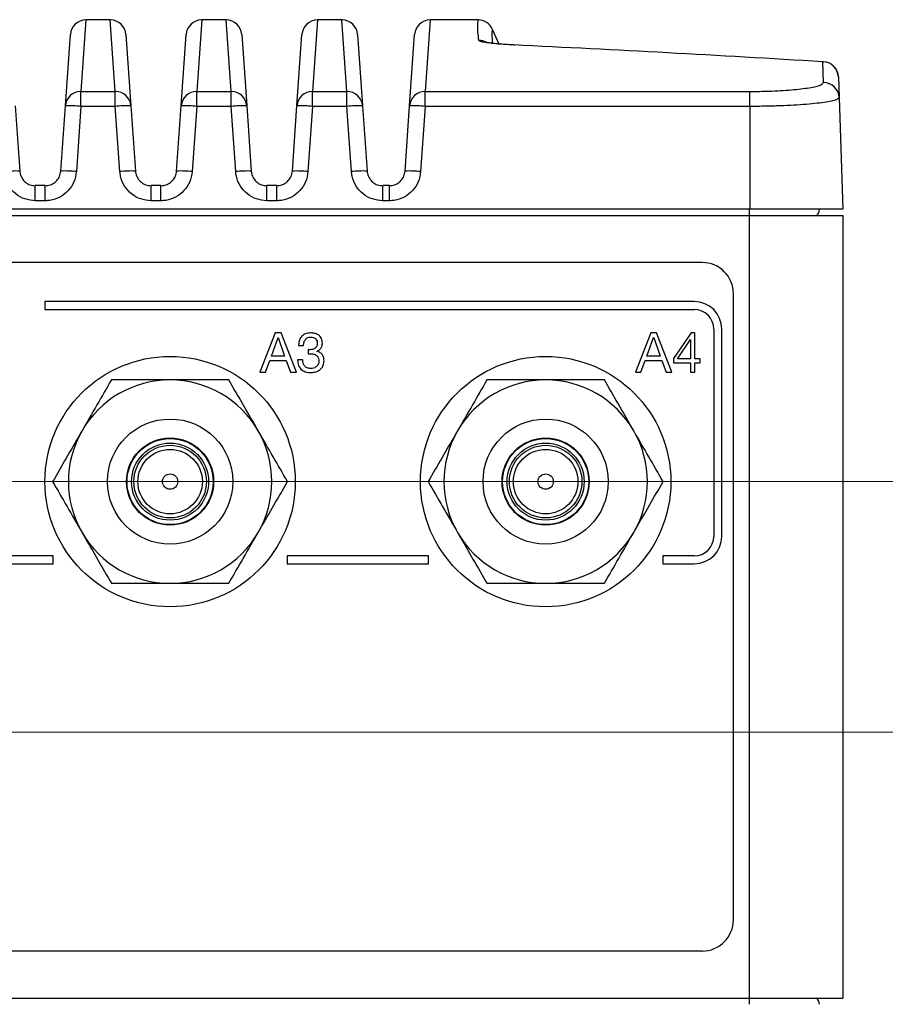
# Model space of a CAD drawing. Units: millimetres. Extents: x 5 to 415, y 5 to 292.
# Drawn here: x 344 to 372, y 164 to 195 of the extents above; entities that cross this region are included whole.
import ezdxf

# ---------------------------------------------------------------- set-up
doc = ezdxf.new("R2010")
doc.units = ezdxf.units.MM
doc.styles.add('SLDTEXTSTYLE0', font='TXT', dxfattribs={"width": 0.75})
doc.dimstyles.new('SLDDIMSTYLE0', dxfattribs={"dimtxt": 3.5, "dimasz": 3.302, "dimexe": 0, "dimexo": 0.0625, "dimgap": 0.875, "dimtad": 1, "dimdec": 0, "dimlfac": 2, "dimrnd": 1e-09, "dimzin": 12, "dimdsep": 46, "dimtxsty": 'SLDTEXTSTYLE0', "dimsah": 1, "dimcen": 0.09, "dimadec": 0, "dimazin": 3, "dimtfac": 1, "dimtdec": 0, "dimtofl": 0, "dimtmove": 0, "dimatfit": 3, "dimfxl": 1, "dimfrac": 2, "dimtolj": 1, "dimtzin": 12, "dimarcsym": 0})
doc.dimstyles.new('SLDDIMSTYLE1', dxfattribs={"dimtxt": 3.5, "dimasz": 3.302, "dimexe": 0, "dimexo": 0.0625, "dimgap": 0.875, "dimtad": 1, "dimdec": 1, "dimlfac": 2, "dimrnd": 1e-09, "dimzin": 12, "dimdsep": 46, "dimtxsty": 'SLDTEXTSTYLE0', "dimsah": 1, "dimcen": 0.09, "dimadec": 0, "dimazin": 3, "dimtfac": 1, "dimtdec": 1, "dimtofl": 0, "dimtmove": 0, "dimatfit": 3, "dimfxl": 1, "dimfrac": 2, "dimtolj": 1, "dimtzin": 12, "dimarcsym": 0})
doc.dimstyles.new('SLDDIMSTYLE2', dxfattribs={"dimtxt": 3.5, "dimasz": 3.302, "dimexe": 0, "dimexo": 0.0625, "dimgap": 0.875, "dimtad": 1, "dimdec": 0, "dimlfac": 2, "dimrnd": 1e-09, "dimzin": 12, "dimdsep": 46, "dimtxsty": 'SLDTEXTSTYLE0', "dimsah": 1, "dimcen": 0.09, "dimadec": 0, "dimazin": 3, "dimtfac": 1, "dimtdec": 0, "dimtmove": 0, "dimatfit": 0, "dimfxl": 1, "dimfrac": 2, "dimtolj": 1, "dimtzin": 12, "dimarcsym": 0})

# ---------------------------------------------------------------- blocks, each defined once
blk = doc.blocks.new('_D_7')
at = {"color": 7, "linetype": 'Continuous', "lineweight": 0}
for p, q in [((331.883, 172.425), (381.936, 172.425)), ((380.936, 153.675), (380.936, 172.425)), ((371.597, 153.675), (381.936, 153.675))]:
    blk.add_line(p, q, dxfattribs=at)
at = {"color": 7, "linetype": 'Continuous', "lineweight": 18}
for points in [[(380.936, 172.425), (380.428, 169.123), (381.444, 169.123)], [(380.936, 153.675), (381.444, 156.977), (380.428, 156.977)]]:
    blk.add_solid(points, dxfattribs=at)
at = {"color": 7, "linetype": 'Continuous', "lineweight": 18, "insert": (376.424, 158.524), "char_height": 3.5, "attachment_point": 1, "rotation": 90, "style": 'SLDTEXTSTYLE0'}
blk.add_mtext('37.5', dxfattribs=at)
blk = doc.blocks.new('_D_8')
at = {"color": 7, "linetype": 'Continuous', "lineweight": 0}
for p, q in [((325.883, 180.425), (381.936, 180.425)), ((380.936, 172.425), (380.936, 180.425)), ((331.883, 172.425), (381.936, 172.425))]:
    blk.add_line(p, q, dxfattribs=at)
at = {"color": 7, "linetype": 'Continuous', "lineweight": 18}
for points in [[(380.936, 180.425), (380.428, 177.123), (381.444, 177.123)], [(380.936, 172.425), (381.444, 175.727), (380.428, 175.727)]]:
    blk.add_solid(points, dxfattribs=at)
at = {"color": 7, "linetype": 'Continuous', "lineweight": 18, "insert": (376.424, 173.839), "char_height": 3.5, "attachment_point": 1, "rotation": 90, "style": 'SLDTEXTSTYLE0'}
blk.add_mtext('16', dxfattribs=at)
blk = doc.blocks.new('_D_11')
at = {"color": 7, "linetype": 'Continuous', "lineweight": 0}
for p, q in [((336.883, 179.425), (336.883, 142.47)), ((330.883, 171.425), (330.883, 142.47)), ((330.883, 143.47), (324.533, 143.47)), ((330.883, 143.47), (336.883, 143.47)), ((336.883, 143.47), (345.338, 143.47))]:
    blk.add_line(p, q, dxfattribs=at)
at = {"color": 7, "linetype": 'Continuous', "lineweight": 18}
for points in [[(330.883, 143.47), (327.581, 143.978), (327.581, 142.962)], [(336.883, 143.47), (340.185, 142.962), (340.185, 143.978)]]:
    blk.add_solid(points, dxfattribs=at)
at = {"color": 7, "linetype": 'Continuous', "lineweight": 18, "insert": (340.166, 147.982), "char_height": 3.5, "attachment_point": 1, "style": 'SLDTEXTSTYLE0'}
blk.add_mtext('12', dxfattribs=at)

msp = doc.modelspace()

# ---------------------------------------------------------------- linework, layer by layer
at = {"color": 8, "linetype": 'Continuous', "lineweight": 25}
for p, q in [((346.194, 195.175), (346.035, 192.891)), ((347.132, 192.891), (346.973, 195.175)), ((349.894, 195.175), (349.735, 192.891)), ((350.832, 192.891), (350.673, 195.175)), ((353.594, 195.175), (353.435, 192.891)), ((354.532, 192.891), (354.373, 195.175)), ((357.194, 195.175), (357.035, 192.891)), ((344.576, 189.398), (344.576, 189.881)), ((344.892, 189.398), (344.892, 189.881)), ((348.276, 189.398), (348.276, 189.881)), ((348.592, 189.398), (348.592, 189.881)), ((351.976, 189.398), (351.976, 189.881)), ((352.292, 189.398), (352.292, 189.881)), ((355.676, 189.398), (355.676, 189.881)), ((355.892, 189.398), (355.892, 189.881)), ((367.384, 189.125), (367.384, 188.925)), ((367.382, 163.925), (367.382, 163.725))]:
    msp.add_line(p, q, dxfattribs=at)
at = {"color": 7, "linetype": 'Continuous', "lineweight": 25}
for p, q in [((346.973, 195.175), (346.194, 195.175)), ((350.673, 195.175), (349.894, 195.175)), ((354.373, 195.175), (353.594, 195.175)), ((358.725, 195.175), (357.194, 195.175)), ((359.397, 194.406), (359.186, 194.872)), ((345.536, 192.43), (345.696, 194.71)), ((347.472, 194.71), (347.631, 192.43)), ((349.236, 192.43), (349.396, 194.71)), ((351.172, 194.71), (351.331, 192.43)), ((352.936, 192.43), (353.096, 194.71)), ((354.872, 194.71), (355.031, 192.43)), ((356.536, 192.43), (356.696, 194.71)), ((369.737, 193.839), (369.767, 193.84)), ((369.76, 193.175), (369.737, 193.839)), ((370.236, 193.359), (370.26, 192.696)), ((346.035, 192.412), (346.035, 192.891)), ((346.035, 192.891), (347.132, 192.891)), ((347.132, 192.412), (347.132, 192.891)), ((349.735, 192.412), (349.735, 192.891)), ((349.735, 192.891), (350.832, 192.891)), ((350.832, 192.412), (350.832, 192.891)), ((353.435, 192.412), (353.435, 192.891)), ((353.435, 192.891), (354.532, 192.891)), ((354.532, 192.412), (354.532, 192.891)), ((357.035, 192.412), (357.035, 192.891)), ((357.035, 192.891), (367.409, 192.891)), ((367.409, 192.412), (367.409, 192.891)), ((370.26, 192.696), (370.384, 189.125)), ((343.931, 192.43), (344.077, 190.347)), ((345.391, 190.347), (345.536, 192.43)), ((346.035, 192.412), (345.889, 190.329)), ((347.132, 192.412), (346.035, 192.412)), ((347.278, 190.329), (347.132, 192.412)), ((347.631, 192.43), (347.777, 190.347)), ((349.091, 190.347), (349.236, 192.43)), ((349.735, 192.412), (349.589, 190.329)), ((350.832, 192.412), (349.735, 192.412)), ((350.978, 190.329), (350.832, 192.412)), ((351.331, 192.43), (351.477, 190.347)), ((352.791, 190.347), (352.936, 192.43)), ((353.435, 192.412), (353.289, 190.329)), ((354.532, 192.412), (353.435, 192.412)), ((354.678, 190.329), (354.532, 192.412)), ((355.031, 192.43), (355.177, 190.347)), ((356.391, 190.347), (356.536, 192.43)), ((357.035, 192.412), (356.889, 190.329)), ((367.409, 192.412), (357.035, 192.412)), ((367.409, 192.412), (367.409, 189.125)), ((344.892, 189.881), (344.576, 189.881)), ((348.592, 189.881), (348.276, 189.881)), ((352.292, 189.881), (351.976, 189.881)), ((355.892, 189.881), (355.676, 189.881)), ((344.892, 189.398), (344.576, 189.398)), ((348.592, 189.398), (348.276, 189.398)), ((352.292, 189.398), (351.976, 189.398)), ((355.892, 189.398), (355.676, 189.398)), ((367.409, 189.125), (318.359, 189.125)), ((370.384, 189.125), (367.409, 189.125)), ((318.383, 188.925), (367.383, 188.925)), ((367.383, 188.925), (367.383, 163.925)), ((367.383, 188.925), (370.383, 188.925)), ((370.383, 188.925), (370.383, 163.925)), ((365.883, 187.425), (319.883, 187.425)), ((366.883, 166.425), (366.883, 186.425)), ((365.633, 186.175), (344.883, 186.175)), ((344.883, 186.175), (344.883, 185.925)), ((344.883, 185.925), (365.633, 185.925)), ((366.258, 185.3), (366.258, 178.675)), ((366.508, 178.675), (366.508, 185.3)), ((352.244, 185.175), (351.755, 183.925)), ((352.119, 184.428), (352.331, 185.024)), ((352.428, 185.175), (352.244, 185.175)), ((352.331, 185.024), (352.335, 185.024)), ((352.335, 185.024), (352.543, 184.428)), ((352.917, 183.925), (352.428, 185.175)), ((364.244, 185.175), (363.755, 183.925)), ((364.119, 184.428), (364.331, 185.024)), ((364.428, 185.175), (364.244, 185.175)), ((364.331, 185.024), (364.335, 185.024)), ((364.335, 185.024), (364.543, 184.428)), ((364.917, 183.925), (364.428, 185.175)), ((365.531, 185.175), (364.964, 184.362)), ((365.65, 185.175), (365.531, 185.175)), ((365.65, 184.347), (365.65, 185.175)), ((352.984, 184.773), (353.147, 184.773)), ((365.093, 184.347), (365.506, 184.961)), ((365.506, 184.961), (365.51, 184.961)), ((365.51, 184.961), (365.51, 184.347)), ((352.543, 184.428), (352.119, 184.428)), ((353.296, 184.641), (353.296, 184.504)), ((353.358, 184.639), (353.328, 184.639)), ((353.577, 184.586), (353.577, 184.589)), ((364.543, 184.428), (364.119, 184.428)), ((364.964, 184.362), (364.964, 184.217)), ((365.51, 184.347), (365.093, 184.347)), ((365.818, 184.347), (365.65, 184.347)), ((365.818, 184.217), (365.818, 184.347)), ((351.926, 183.925), (352.067, 184.298)), ((352.067, 184.298), (352.596, 184.298)), ((352.596, 184.298), (352.733, 183.925)), ((353.12, 184.314), (352.958, 184.314)), ((363.926, 183.925), (364.067, 184.298)), ((364.067, 184.298), (364.596, 184.298)), ((364.596, 184.298), (364.733, 183.925)), ((364.964, 184.217), (365.51, 184.217)), ((365.51, 184.217), (365.51, 183.925)), ((365.65, 184.217), (365.818, 184.217)), ((365.65, 183.925), (365.65, 184.217)), ((351.755, 183.925), (351.926, 183.925)), ((352.733, 183.925), (352.917, 183.925)), ((363.755, 183.925), (363.926, 183.925)), ((364.733, 183.925), (364.917, 183.925)), ((365.51, 183.925), (365.65, 183.925)), ((345.142, 178.05), (340.625, 178.05)), ((340.625, 177.8), (345.142, 177.8)), ((345.142, 177.8), (345.142, 178.05)), ((352.625, 178.05), (352.625, 177.8)), ((357.142, 178.05), (352.625, 178.05)), ((352.625, 177.8), (357.142, 177.8)), ((357.142, 177.8), (357.142, 178.05)), ((364.625, 178.05), (364.625, 177.8)), ((365.633, 178.05), (364.625, 178.05)), ((364.625, 177.8), (365.633, 177.8)), ((365.883, 165.425), (319.883, 165.425)), ((318.383, 163.925), (367.383, 163.925)), ((367.383, 163.925), (370.383, 163.925))]:
    msp.add_line(p, q, dxfattribs=at)
at = {"color": 7, "linetype": 'Continuous', "lineweight": 25, "flags": 128}
msp.add_lwpolyline([(359.862, 194.374), (359.894, 194.375), (359.909, 194.372)], dxfattribs=at)
at = {"color": 7, "linetype": 'Continuous', "lineweight": 25}
for centre, radius in [((348.883, 180.425), 4), ((360.883, 180.425), 4), ((348.883, 180.425), 2), ((360.883, 180.425), 2), ((348.883, 180.425), 1.392), ((348.883, 180.425), 1.375), ((348.883, 180.425), 1.231), ((348.883, 180.425), 1.159), ((360.883, 180.425), 1.392), ((360.883, 180.425), 1.375), ((360.883, 180.425), 1.231), ((360.883, 180.425), 1.159), ((348.883, 180.425), 1.03), ((360.883, 180.425), 1.03), ((348.883, 180.425), 0.245), ((360.883, 180.425), 0.245)]:
    msp.add_circle(centre, radius, dxfattribs=at)
for centre, radius, start, end in [((346.194, 194.675), 0.5, 90.5831, 176), ((346.973, 194.675), 0.5, 4, 89.1814), ((349.894, 194.675), 0.5, 90.5831, 176), ((350.673, 194.675), 0.5, 4, 89.1814), ((353.594, 194.675), 0.5, 90.5831, 176), ((354.373, 194.675), 0.5, 4, 89.1814), ((357.194, 194.675), 0.5, 90.5831, 176), ((358.726, 194.675), 0.5, 23.2475, 90.4292), ((369.738, 193.34), 0.499, 2.1224, 90.1425), ((369.737, 193.341), 0.5, 2, 86.5389), ((369.762, 192.677), 0.498, 2.1836, 90.2132), ((346.033, 192.393), 0.498, 89.731, 175.7995), ((347.135, 192.393), 0.498, 4.2005, 90.269), ((349.733, 192.393), 0.498, 89.731, 175.7995), ((350.835, 192.393), 0.498, 4.2005, 90.269), ((353.433, 192.393), 0.498, 89.731, 175.7995), ((354.535, 192.393), 0.498, 4.2005, 90.269), ((357.033, 192.393), 0.498, 89.731, 175.7995), ((345.66, 188.838), 3.594, 84.0173, 91.9803), ((347.507, 188.838), 3.594, 88.0197, 95.9827), ((349.36, 188.838), 3.594, 84.0173, 91.9803), ((351.207, 188.838), 3.594, 88.0197, 95.9827), ((353.06, 188.838), 3.594, 84.0173, 91.9803), ((354.907, 188.838), 3.594, 88.0197, 95.9827), ((356.66, 188.838), 3.594, 84.0173, 91.9803), ((343.953, 186.755), 3.594, 88.0197, 95.9827), ((345.515, 186.755), 3.594, 84.0173, 91.9803), ((347.653, 186.755), 3.594, 88.0197, 95.9827), ((349.215, 186.755), 3.594, 84.0173, 91.9803), ((351.353, 186.755), 3.594, 88.0197, 95.9827), ((352.915, 186.755), 3.594, 84.0173, 91.9803), ((355.053, 186.755), 3.594, 88.0197, 95.9827), ((356.515, 186.755), 3.594, 84.0173, 91.9803), ((369.384, 189.125), 0.25, 306.8699, 0), ((365.883, 186.425), 1, 0, 90), ((365.633, 185.3), 0.875, 0, 90), ((365.633, 185.3), 0.625, 0, 90), ((348.883, 180.425), 3.25, 90, 150), ((348.883, 180.425), 3.25, 30, 90), ((360.883, 180.425), 3.25, 90, 150), ((360.883, 180.425), 3.25, 30, 90), ((348.883, 180.425), 3.25, 150, 210), ((348.883, 180.425), 3.25, 330, 30), ((360.883, 180.425), 3.25, 150, 210), ((360.883, 180.425), 3.25, 330, 30), ((348.883, 180.425), 3.25, 210, 270), ((348.883, 180.425), 3.25, 270, 330), ((360.883, 180.425), 3.25, 210, 270), ((360.883, 180.425), 3.25, 270, 330), ((365.633, 178.675), 0.625, 270, 0), ((365.633, 178.675), 0.875, 270, 0), ((365.883, 166.425), 1, 270, 0), ((369.382, 163.725), 0.25, 0, 53.1301)]:
    msp.add_arc(centre, radius, start, end, dxfattribs=at)
at = {"color": 8, "linetype": 'Continuous', "lineweight": 25}
msp.add_arc((358.751, 194.021), 0.501, 61.9997, 90.0466, dxfattribs=at)
at = {"color": 7, "linetype": 'Continuous', "lineweight": 25}
msp.add_ellipse((762.61, -104.825), major_axis=(605.91, -237.235), ratio=0.303063, start_param=2.388469, end_param=2.409814, dxfattribs=at)
at = {"color": 8, "linetype": 'Continuous', "lineweight": 25}
for points, knots in [([(358.751, 194.522), (358.739, 194.616), (358.714, 194.805), (358.716, 195.057), (358.728, 195.196), (358.725, 195.166), (358.725, 195.161)], [0, 0, 0, 0, 0.23177, 0.463542, 0.927524, 1, 1, 1, 1]), ([(359.18, 194.869), (359.181, 194.873), (359.184, 194.9), (359.156, 194.787), (359.171, 194.529), (359.176, 194.428)], [0, 0, 0, 0, 0.086703, 0.641052, 1, 1, 1, 1])]:
    msp.add_open_spline(points, degree=3, knots=knots, dxfattribs=at)
at = {"color": 7, "linetype": 'Continuous', "lineweight": 25}
for points, knots in [([(359.862, 194.374), (359.686, 194.384), (359.39, 194.401), (359.085, 194.432), (358.894, 194.461), (358.776, 194.492), (358.759, 194.512), (358.751, 194.522)], [0, 0, 0, 0, 0.265101, 0.44598, 0.633588, 0.814249, 1, 1, 1, 1]), ([(359.842, 194.378), (359.8, 194.38), (359.641, 194.387), (359.416, 194.403), (359.19, 194.425), (359.045, 194.444), (358.971, 194.459), (358.97, 194.46), (358.97, 194.46)], [0, 0, 0, 0, 0.083755, 0.317297, 0.540909, 0.738095, 0.909753, 1, 1, 1, 1]), ([(367.409, 192.891), (367.58, 192.892), (368.015, 192.896), (368.677, 192.931), (369.277, 192.996), (369.684, 193.082), (369.735, 193.144), (369.76, 193.175)], [0, 0, 0, 0, 0.138185, 0.352068, 0.567536, 0.783741, 1, 1, 1, 1]), ([(370.26, 192.696), (370.252, 192.681), (370.238, 192.65), (370.114, 192.604), (369.916, 192.56), (369.647, 192.52), (369.311, 192.484), (368.925, 192.455), (368.492, 192.433), (367.986, 192.416), (367.616, 192.414), (367.409, 192.412)], [0, 0, 0, 0, 0.106479, 0.216054, 0.322553, 0.432164, 0.538407, 0.647768, 0.753345, 0.862013, 1, 1, 1, 1]), ([(344.576, 189.398), (344.464, 189.409), (344.239, 189.432), (343.939, 189.604), (343.713, 189.857), (343.603, 190.117), (343.584, 190.279), (343.578, 190.329)], [0, 0, 0, 0, 0.224407, 0.448809, 0.673337, 0.898079, 1, 1, 1, 1]), ([(344.077, 190.347), (344.08, 190.321), (344.089, 190.24), (344.144, 190.11), (344.258, 189.983), (344.407, 189.896), (344.52, 189.885), (344.576, 189.879)], [0, 0, 0, 0, 0.102052, 0.327037, 0.551642, 0.775905, 1, 1, 1, 1]), ([(344.892, 189.879), (344.917, 189.881), (344.998, 189.884), (345.131, 189.93), (345.266, 190.035), (345.362, 190.179), (345.381, 190.291), (345.391, 190.347)], [0, 0, 0, 0, 0.100517, 0.324909, 0.549707, 0.774796, 1, 1, 1, 1]), ([(345.889, 190.329), (345.87, 190.218), (345.833, 189.995), (345.639, 189.708), (345.37, 189.499), (345.104, 189.408), (344.942, 189.401), (344.892, 189.398)], [0, 0, 0, 0, 0.2249239, 0.4498507, 0.6746913, 0.8993301, 1, 1, 1, 1]), ([(348.276, 189.398), (348.164, 189.409), (347.939, 189.432), (347.639, 189.604), (347.413, 189.857), (347.303, 190.117), (347.284, 190.279), (347.278, 190.329)], [0, 0, 0, 0, 0.224407, 0.448809, 0.673337, 0.898079, 1, 1, 1, 1]), ([(347.777, 190.347), (347.78, 190.321), (347.789, 190.24), (347.844, 190.11), (347.958, 189.983), (348.107, 189.896), (348.22, 189.885), (348.276, 189.879)], [0, 0, 0, 0, 0.102052, 0.327037, 0.551642, 0.775905, 1, 1, 1, 1]), ([(348.592, 189.879), (348.617, 189.881), (348.698, 189.884), (348.831, 189.93), (348.966, 190.035), (349.062, 190.179), (349.081, 190.291), (349.091, 190.347)], [0, 0, 0, 0, 0.100517, 0.324909, 0.549707, 0.774796, 1, 1, 1, 1]), ([(349.589, 190.329), (349.57, 190.218), (349.533, 189.995), (349.339, 189.708), (349.07, 189.499), (348.804, 189.408), (348.642, 189.401), (348.592, 189.398)], [0, 0, 0, 0, 0.224924, 0.449851, 0.674691, 0.89933, 1, 1, 1, 1]), ([(351.976, 189.398), (351.864, 189.409), (351.639, 189.432), (351.339, 189.604), (351.113, 189.857), (351.003, 190.117), (350.984, 190.279), (350.978, 190.329)], [0, 0, 0, 0, 0.224407, 0.448809, 0.673337, 0.898079, 1, 1, 1, 1]), ([(351.477, 190.347), (351.48, 190.321), (351.489, 190.24), (351.544, 190.11), (351.658, 189.983), (351.807, 189.896), (351.92, 189.885), (351.976, 189.879)], [0, 0, 0, 0, 0.1020524, 0.3270373, 0.5516418, 0.7759048, 1, 1, 1, 1]), ([(352.292, 189.879), (352.317, 189.881), (352.398, 189.884), (352.531, 189.93), (352.666, 190.035), (352.762, 190.179), (352.781, 190.291), (352.791, 190.347)], [0, 0, 0, 0, 0.100517, 0.324909, 0.549707, 0.774796, 1, 1, 1, 1]), ([(353.289, 190.329), (353.27, 190.218), (353.233, 189.995), (353.039, 189.708), (352.77, 189.499), (352.504, 189.408), (352.342, 189.401), (352.292, 189.398)], [0, 0, 0, 0, 0.224924, 0.449851, 0.674691, 0.89933, 1, 1, 1, 1]), ([(355.676, 189.398), (355.564, 189.409), (355.339, 189.432), (355.039, 189.604), (354.813, 189.857), (354.703, 190.117), (354.684, 190.279), (354.678, 190.329)], [0, 0, 0, 0, 0.224407, 0.448809, 0.673337, 0.898079, 1, 1, 1, 1]), ([(355.177, 190.347), (355.18, 190.321), (355.189, 190.24), (355.244, 190.11), (355.358, 189.983), (355.507, 189.896), (355.62, 189.885), (355.676, 189.879)], [0, 0, 0, 0, 0.102052, 0.327037, 0.551642, 0.775905, 1, 1, 1, 1]), ([(355.892, 189.879), (355.917, 189.881), (355.998, 189.884), (356.131, 189.93), (356.266, 190.035), (356.362, 190.179), (356.381, 190.291), (356.391, 190.347)], [0, 0, 0, 0, 0.100517, 0.324909, 0.549707, 0.774796, 1, 1, 1, 1]), ([(356.889, 190.329), (356.87, 190.218), (356.833, 189.995), (356.639, 189.708), (356.37, 189.499), (356.104, 189.408), (355.942, 189.401), (355.892, 189.398)], [0, 0, 0, 0, 0.224924, 0.449851, 0.674691, 0.89933, 1, 1, 1, 1]), ([(353.37, 185.175), (353.311, 185.17), (353.193, 185.159), (353.06, 185.05), (352.997, 184.91), (352.989, 184.819), (352.984, 184.773)], [0, 0, 0, 0, 0.279898, 0.558461, 0.778959, 1, 1, 1, 1]), ([(353.147, 184.773), (353.149, 184.81), (353.154, 184.885), (353.204, 184.979), (353.285, 185.038), (353.344, 185.043), (353.374, 185.045)], [0, 0, 0, 0, 0.2808871, 0.5602208, 0.7799109, 1, 1, 1, 1]), ([(353.749, 184.839), (353.744, 184.893), (353.734, 185.001), (353.626, 185.118), (353.496, 185.168), (353.412, 185.173), (353.37, 185.175)], [0, 0, 0, 0, 0.279833, 0.558152, 0.778798, 1, 1, 1, 1]), ([(353.374, 185.045), (353.405, 185.043), (353.467, 185.037), (353.542, 184.988), (353.583, 184.917), (353.586, 184.868), (353.587, 184.844)], [0, 0, 0, 0, 0.280293, 0.559781, 0.779375, 1, 1, 1, 1]), ([(353.587, 184.844), (353.584, 184.812), (353.576, 184.747), (353.511, 184.678), (353.434, 184.645), (353.384, 184.641), (353.358, 184.639)], [0, 0, 0, 0, 0.279284, 0.558291, 0.778899, 1, 1, 1, 1]), ([(353.577, 184.589), (353.603, 184.604), (353.655, 184.634), (353.71, 184.698), (353.744, 184.768), (353.748, 184.815), (353.749, 184.839)], [0, 0, 0, 0, 0.279936, 0.559972, 0.779983, 1, 1, 1, 1]), ([(353.328, 184.639), (353.322, 184.639), (353.311, 184.64), (353.3, 184.641), (353.296, 184.641)], [0, 0, 0, 0, 0.559965, 1, 1, 1, 1]), ([(353.296, 184.504), (353.312, 184.506), (353.341, 184.509), (353.37, 184.509), (353.382, 184.509)], [0, 0, 0, 0, 0.559932, 1, 1, 1, 1]), ([(353.382, 184.509), (353.419, 184.507), (353.493, 184.501), (353.582, 184.444), (353.632, 184.361), (353.637, 184.304), (353.64, 184.275)], [0, 0, 0, 0, 0.280663, 0.559481, 0.779627, 1, 1, 1, 1]), ([(353.802, 184.286), (353.799, 184.324), (353.793, 184.4), (353.742, 184.497), (353.664, 184.561), (353.606, 184.578), (353.577, 184.586)], [0, 0, 0, 0, 0.280218, 0.559911, 0.779649, 1, 1, 1, 1]), ([(352.958, 184.314), (352.962, 184.252), (352.97, 184.129), (353.082, 183.986), (353.228, 183.918), (353.324, 183.912), (353.373, 183.909)], [0, 0, 0, 0, 0.280079, 0.558699, 0.779062, 1, 1, 1, 1]), ([(353.377, 184.039), (353.337, 184.042), (353.257, 184.048), (353.17, 184.127), (353.128, 184.221), (353.123, 184.283), (353.12, 184.314)], [0, 0, 0, 0, 0.280054, 0.558285, 0.778934, 1, 1, 1, 1]), ([(353.373, 183.909), (353.433, 183.914), (353.553, 183.923), (353.702, 184.011), (353.79, 184.144), (353.798, 184.238), (353.802, 184.286)], [0, 0, 0, 0, 0.280542, 0.559862, 0.779777, 1, 1, 1, 1]), ([(353.64, 184.275), (353.635, 184.238), (353.626, 184.164), (353.551, 184.086), (353.464, 184.045), (353.406, 184.041), (353.377, 184.039)], [0, 0, 0, 0, 0.279177, 0.558414, 0.779119, 1, 1, 1, 1]), ([(347.007, 183.675), (346.854, 183.411), (346.547, 182.878), (346.229, 182.328), (346.069, 182.05)], [0, 0, 0, 0, 0.495458, 1, 1, 1, 1]), ([(348.883, 183.675), (348.569, 183.675), (347.933, 183.675), (347.318, 183.675), (347.007, 183.675)], [0, 0, 0, 0, 0.4945107, 1, 1, 1, 1]), ([(350.76, 183.675), (350.458, 183.675), (349.849, 183.675), (349.213, 183.675), (348.89, 183.675), (348.883, 183.675)], [0, 0, 0, 0, 0.490613, 0.99, 1, 1, 1, 1]), ([(351.698, 182.05), (351.676, 182.088), (351.507, 182.38), (351.19, 182.93), (350.904, 183.425), (350.76, 183.675)], [0, 0, 0, 0, 0.0700769, 0.5307777, 1, 1, 1, 1]), ([(359.007, 183.675), (358.854, 183.411), (358.547, 182.878), (358.229, 182.328), (358.069, 182.05)], [0, 0, 0, 0, 0.495458, 1, 1, 1, 1]), ([(360.883, 183.675), (360.569, 183.675), (359.933, 183.675), (359.318, 183.675), (359.007, 183.675)], [0, 0, 0, 0, 0.494511, 1, 1, 1, 1]), ([(362.76, 183.675), (362.458, 183.675), (361.849, 183.675), (361.213, 183.675), (360.89, 183.675), (360.883, 183.675)], [0, 0, 0, 0, 0.490613, 0.99, 1, 1, 1, 1]), ([(363.698, 182.05), (363.676, 182.088), (363.507, 182.38), (363.19, 182.93), (362.904, 183.425), (362.76, 183.675)], [0, 0, 0, 0, 0.070077, 0.530778, 1, 1, 1, 1]), ([(346.069, 182.05), (346.046, 182.011), (345.878, 181.72), (345.56, 181.17), (345.275, 180.675), (345.13, 180.425)], [0, 0, 0, 0, 0.070077, 0.530778, 1, 1, 1, 1]), ([(352.636, 180.425), (352.484, 180.689), (352.176, 181.222), (351.858, 181.772), (351.698, 182.05)], [0, 0, 0, 0, 0.495458, 1, 1, 1, 1]), ([(358.069, 182.05), (358.046, 182.011), (357.878, 181.72), (357.56, 181.17), (357.275, 180.675), (357.13, 180.425)], [0, 0, 0, 0, 0.070077, 0.530778, 1, 1, 1, 1]), ([(364.636, 180.425), (364.484, 180.689), (364.176, 181.222), (363.858, 181.772), (363.698, 182.05)], [0, 0, 0, 0, 0.495458, 1, 1, 1, 1]), ([(345.13, 180.425), (345.283, 180.161), (345.59, 179.628), (345.908, 179.078), (346.069, 178.8)], [0, 0, 0, 0, 0.495458, 1, 1, 1, 1]), ([(351.698, 178.8), (351.72, 178.838), (351.888, 179.13), (352.206, 179.68), (352.492, 180.175), (352.636, 180.425)], [0, 0, 0, 0, 0.070077, 0.530778, 1, 1, 1, 1]), ([(357.13, 180.425), (357.283, 180.161), (357.59, 179.628), (357.908, 179.078), (358.069, 178.8)], [0, 0, 0, 0, 0.495458, 1, 1, 1, 1]), ([(363.698, 178.8), (363.72, 178.838), (363.888, 179.13), (364.206, 179.68), (364.492, 180.175), (364.636, 180.425)], [0, 0, 0, 0, 0.070077, 0.530778, 1, 1, 1, 1]), ([(346.069, 178.8), (346.091, 178.761), (346.259, 178.47), (346.577, 177.92), (346.863, 177.425), (347.007, 177.175)], [0, 0, 0, 0, 0.070077, 0.530778, 1, 1, 1, 1]), ([(350.76, 177.175), (350.912, 177.439), (351.219, 177.972), (351.537, 178.522), (351.698, 178.8)], [0, 0, 0, 0, 0.495458, 1, 1, 1, 1]), ([(358.069, 178.8), (358.091, 178.761), (358.259, 178.47), (358.577, 177.92), (358.863, 177.425), (359.007, 177.175)], [0, 0, 0, 0, 0.070077, 0.530778, 1, 1, 1, 1]), ([(362.76, 177.175), (362.912, 177.439), (363.219, 177.972), (363.537, 178.522), (363.698, 178.8)], [0, 0, 0, 0, 0.495458, 1, 1, 1, 1]), ([(347.007, 177.175), (347.308, 177.175), (347.917, 177.175), (348.554, 177.175), (348.877, 177.175), (348.883, 177.175)], [0, 0, 0, 0, 0.490613, 0.99, 1, 1, 1, 1]), ([(348.883, 177.175), (349.198, 177.175), (349.833, 177.175), (350.449, 177.175), (350.76, 177.175)], [0, 0, 0, 0, 0.4945107, 1, 1, 1, 1]), ([(359.007, 177.175), (359.308, 177.175), (359.917, 177.175), (360.554, 177.175), (360.877, 177.175), (360.883, 177.175)], [0, 0, 0, 0, 0.4906131, 0.9900002, 1, 1, 1, 1]), ([(360.883, 177.175), (361.198, 177.175), (361.833, 177.175), (362.449, 177.175), (362.76, 177.175)], [0, 0, 0, 0, 0.494511, 1, 1, 1, 1])]:
    msp.add_open_spline(points, degree=3, knots=knots, dxfattribs=at)

# ---------------------------------------------------------------- dimensions: what is measured, and where the dimension line sits
at = {"color": 7, "linetype": 'Continuous', "lineweight": 18}
dim = msp.add_linear_dim(base=(336.883, 143.47), p1=(330.883, 172.425), p2=(336.883, 180.425), dimstyle='SLDDIMSTYLE2', dxfattribs=at)
dim.commit()
dim.dimension.update_dxf_attribs({"geometry": '_D_11', "text_midpoint": (342.752, 143.47), "dimtype": 160})
for base, p1, p2, dimstyle, picture, middle in [((380.936, 180.425), (330.883, 172.425), (324.883, 180.425), 'SLDDIMSTYLE0', '_D_8', (380.936, 176.425)), ((380.936, 172.425), (370.597, 153.675), (330.883, 172.425), 'SLDDIMSTYLE1', '_D_7', (380.936, 163.05))]:
    dim = msp.add_linear_dim(base=base, p1=p1, p2=p2, angle=90, dimstyle=dimstyle, dxfattribs=at)
    dim.commit()
    dim.dimension.update_dxf_attribs({"geometry": picture, "text_midpoint": middle, "dimtype": 160})

doc.saveas('drawing.dxf')
